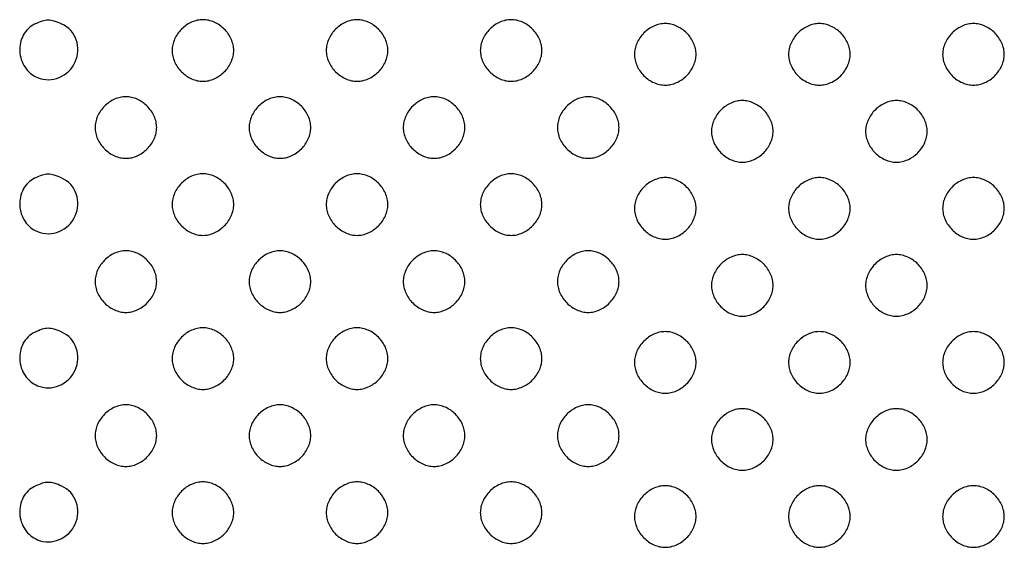
# Model space of a CAD drawing. Extents: x 8 to 4195, y 0 to 9000.
# Drawn here: x 1506 to 1762, y 1688 to 1825 of the extents above; entities that cross this region are included whole.
import ezdxf

# ---------------------------------------------------------------- set-up
doc = ezdxf.new("R2010")
doc.units = 0
doc.header["$MEASUREMENT"] = 0

msp = doc.modelspace()

# ---------------------------------------------------------------- linework, layer by layer
for points in [[(1510.321178, 1823.811266, 0.159003), (1507.382674, 1820.986343, 0.137074), (1506.455784, 1816.787959, 0.1337), (1507.835608, 1812.637914, 0.148908), (1511.085786, 1809.964466, 0.201395), (1516.723262, 1809.991378, 0.187965), (1520.862656, 1814.036184, 0.191628), (1521.129655, 1819.749939, 0.205653), (1517.385358, 1823.87028, 0.031028), (1515.374404, 1824.639839, 0.07811), (1513.827305, 1824.869784, 0.078747), (1512.291809, 1824.613277, 0.03192)], [(1548.454545, 1822.545455, 0.045205), (1547.42354, 1821.309031, 0.047034), (1546.647059, 1819.923153, 0.048581), (1546.163281, 1818.461429, 0.05569), (1546, 1817, 0.05569), (1546.163281, 1815.538571, 0.048581), (1546.647059, 1814.076847, 0.047034), (1547.42354, 1812.690969, 0.045205), (1548.454545, 1811.454545, 0.045205), (1549.690969, 1810.42354, 0.047034), (1551.076847, 1809.647059, 0.048581), (1552.538571, 1809.163281, 0.05569), (1554, 1809, 0.05569), (1555.461429, 1809.163281, 0.048581), (1556.923153, 1809.647059, 0.047034), (1558.309031, 1810.42354, 0.045205), (1559.545455, 1811.454545, 0.045205), (1560.57646, 1812.690969, 0.047034), (1561.352941, 1814.076847, 0.048581), (1561.836719, 1815.538571, 0.05569), (1562, 1817, 0.05569), (1561.836719, 1818.461429, 0.048581), (1561.352941, 1819.923153, 0.047034), (1560.57646, 1821.309031, 0.045205), (1559.545455, 1822.545455, 0.045205), (1558.309031, 1823.57646, 0.047034), (1556.923153, 1824.352941, 0.048581), (1555.461429, 1824.836719, 0.05569), (1554, 1825, 0.05569), (1552.538571, 1824.836719, 0.048581), (1551.076847, 1824.352941, 0.047034), (1549.690969, 1823.57646, 0.045205)], [(1588.454545, 1822.545455, 0.045205), (1587.42354, 1821.309031, 0.047034), (1586.647059, 1819.923153, 0.048581), (1586.163281, 1818.461429, 0.05569), (1586, 1817, 0.05569), (1586.163281, 1815.538571, 0.048581), (1586.647059, 1814.076847, 0.047034), (1587.42354, 1812.690969, 0.045205), (1588.454545, 1811.454545, 0.045205), (1589.690969, 1810.42354, 0.047034), (1591.076847, 1809.647059, 0.048581), (1592.538571, 1809.163281, 0.05569), (1594, 1809, 0.05569), (1595.461429, 1809.163281, 0.048581), (1596.923153, 1809.647059, 0.047034), (1598.309031, 1810.42354, 0.045205), (1599.545455, 1811.454545, 0.045205), (1600.57646, 1812.690969, 0.047034), (1601.352941, 1814.076847, 0.048581), (1601.836719, 1815.538571, 0.05569), (1602, 1817, 0.05569), (1601.836719, 1818.461429, 0.048581), (1601.352941, 1819.923153, 0.047034), (1600.57646, 1821.309031, 0.045205), (1599.545455, 1822.545455, 0.045205), (1598.309031, 1823.57646, 0.047034), (1596.923153, 1824.352941, 0.048581), (1595.461429, 1824.836719, 0.05569), (1594, 1825, 0.05569), (1592.538571, 1824.836719, 0.048581), (1591.076847, 1824.352941, 0.047034), (1589.690969, 1823.57646, 0.045205)], [(1628.454545, 1822.545455, 0.045205), (1627.42354, 1821.309031, 0.047034), (1626.647059, 1819.923153, 0.048581), (1626.163281, 1818.461429, 0.05569), (1626, 1817, 0.05569), (1626.163281, 1815.538571, 0.048581), (1626.647059, 1814.076847, 0.047034), (1627.42354, 1812.690969, 0.045205), (1628.454545, 1811.454545, 0.045205), (1629.690969, 1810.42354, 0.047034), (1631.076847, 1809.647059, 0.048581), (1632.538571, 1809.163281, 0.05569), (1634, 1809, 0.05569), (1635.461429, 1809.163281, 0.048581), (1636.923153, 1809.647059, 0.047034), (1638.309031, 1810.42354, 0.045205), (1639.545455, 1811.454545, 0.045205), (1640.57646, 1812.690969, 0.047034), (1641.352941, 1814.076847, 0.048581), (1641.836719, 1815.538571, 0.05569), (1642, 1817, 0.05569), (1641.836719, 1818.461429, 0.048581), (1641.352941, 1819.923153, 0.047034), (1640.57646, 1821.309031, 0.045205), (1639.545455, 1822.545455, 0.045205), (1638.309031, 1823.57646, 0.047034), (1636.923153, 1824.352941, 0.048581), (1635.461429, 1824.836719, 0.05569), (1634, 1825, 0.05569), (1632.538571, 1824.836719, 0.048581), (1631.076847, 1824.352941, 0.047034), (1629.690969, 1823.57646, 0.045205)], [(1668.454545, 1821.545455, 0.045205), (1667.42354, 1820.309031, 0.047034), (1666.647059, 1818.923153, 0.048581), (1666.163281, 1817.461429, 0.05569), (1666, 1816, 0.05569), (1666.163281, 1814.538571, 0.048581), (1666.647059, 1813.076847, 0.047034), (1667.42354, 1811.690969, 0.045205), (1668.454545, 1810.454545, 0.045205), (1669.690969, 1809.42354, 0.047034), (1671.076847, 1808.647059, 0.048581), (1672.538571, 1808.163281, 0.05569), (1674, 1808, 0.05569), (1675.461429, 1808.163281, 0.048581), (1676.923153, 1808.647059, 0.047034), (1678.309031, 1809.42354, 0.045205), (1679.545455, 1810.454545, 0.045205), (1680.57646, 1811.690969, 0.047034), (1681.352941, 1813.076847, 0.048581), (1681.836719, 1814.538571, 0.05569), (1682, 1816, 0.05569), (1681.836719, 1817.461429, 0.048581), (1681.352941, 1818.923153, 0.047034), (1680.57646, 1820.309031, 0.045205), (1679.545455, 1821.545455, 0.045205), (1678.309031, 1822.57646, 0.047034), (1676.923153, 1823.352941, 0.048581), (1675.461429, 1823.836719, 0.05569), (1674, 1824, 0.05569), (1672.538571, 1823.836719, 0.048581), (1671.076847, 1823.352941, 0.047034), (1669.690969, 1822.57646, 0.045205)], [(1708.454545, 1821.545455, 0.045205), (1707.42354, 1820.309031, 0.047034), (1706.647059, 1818.923153, 0.048581), (1706.163281, 1817.461429, 0.05569), (1706, 1816, 0.05569), (1706.163281, 1814.538571, 0.048581), (1706.647059, 1813.076847, 0.047034), (1707.42354, 1811.690969, 0.045205), (1708.454545, 1810.454545, 0.045205), (1709.690969, 1809.42354, 0.047034), (1711.076847, 1808.647059, 0.048581), (1712.538571, 1808.163281, 0.05569), (1714, 1808, 0.05569), (1715.461429, 1808.163281, 0.048581), (1716.923153, 1808.647059, 0.047034), (1718.309031, 1809.42354, 0.045205), (1719.545455, 1810.454545, 0.045205), (1720.57646, 1811.690969, 0.047034), (1721.352941, 1813.076847, 0.048581), (1721.836719, 1814.538571, 0.05569), (1722, 1816, 0.05569), (1721.836719, 1817.461429, 0.048581), (1721.352941, 1818.923153, 0.047034), (1720.57646, 1820.309031, 0.045205), (1719.545455, 1821.545455, 0.045205), (1718.309031, 1822.57646, 0.047034), (1716.923153, 1823.352941, 0.048581), (1715.461429, 1823.836719, 0.05569), (1714, 1824, 0.05569), (1712.538571, 1823.836719, 0.048581), (1711.076847, 1823.352941, 0.047034), (1709.690969, 1822.57646, 0.045205)], [(1748.454545, 1821.545455, 0.045205), (1747.42354, 1820.309031, 0.047034), (1746.647059, 1818.923153, 0.048581), (1746.163281, 1817.461429, 0.05569), (1746, 1816, 0.05569), (1746.163281, 1814.538571, 0.048581), (1746.647059, 1813.076847, 0.047034), (1747.42354, 1811.690969, 0.045205), (1748.454545, 1810.454545, 0.045205), (1749.690969, 1809.42354, 0.047034), (1751.076847, 1808.647059, 0.048581), (1752.538571, 1808.163281, 0.05569), (1754, 1808, 0.05569), (1755.461429, 1808.163281, 0.048581), (1756.923153, 1808.647059, 0.047034), (1758.309031, 1809.42354, 0.045205), (1759.545455, 1810.454545, 0.045205), (1760.57646, 1811.690969, 0.047034), (1761.352941, 1813.076847, 0.048581), (1761.836719, 1814.538571, 0.05569), (1762, 1816, 0.05569), (1761.836719, 1817.461429, 0.048581), (1761.352941, 1818.923153, 0.047034), (1760.57646, 1820.309031, 0.045205), (1759.545455, 1821.545455, 0.045205), (1758.309031, 1822.57646, 0.047034), (1756.923153, 1823.352941, 0.048581), (1755.461429, 1823.836719, 0.05569), (1754, 1824, 0.05569), (1752.538571, 1823.836719, 0.048581), (1751.076847, 1823.352941, 0.047034), (1749.690969, 1822.57646, 0.045205)], [(1528.454545, 1802.545455, 0.045205), (1527.42354, 1801.309031, 0.047034), (1526.647059, 1799.923153, 0.048581), (1526.163281, 1798.461429, 0.05569), (1526, 1797, 0.05569), (1526.163281, 1795.538571, 0.048581), (1526.647059, 1794.076847, 0.047034), (1527.42354, 1792.690969, 0.045205), (1528.454545, 1791.454545, 0.045205), (1529.690969, 1790.42354, 0.047034), (1531.076847, 1789.647059, 0.048581), (1532.538571, 1789.163281, 0.05569), (1534, 1789, 0.05569), (1535.461429, 1789.163281, 0.048581), (1536.923153, 1789.647059, 0.047034), (1538.309031, 1790.42354, 0.045205), (1539.545455, 1791.454545, 0.045205), (1540.57646, 1792.690969, 0.047034), (1541.352941, 1794.076847, 0.048581), (1541.836719, 1795.538571, 0.05569), (1542, 1797, 0.05569), (1541.836719, 1798.461429, 0.048581), (1541.352941, 1799.923153, 0.047034), (1540.57646, 1801.309031, 0.045205), (1539.545455, 1802.545455, 0.045205), (1538.309031, 1803.57646, 0.047034), (1536.923153, 1804.352941, 0.048581), (1535.461429, 1804.836719, 0.05569), (1534, 1805, 0.05569), (1532.538571, 1804.836719, 0.048581), (1531.076847, 1804.352941, 0.047034), (1529.690969, 1803.57646, 0.045205)], [(1568.454545, 1802.545455, 0.045205), (1567.42354, 1801.309031, 0.047034), (1566.647059, 1799.923153, 0.048581), (1566.163281, 1798.461429, 0.05569), (1566, 1797, 0.05569), (1566.163281, 1795.538571, 0.048581), (1566.647059, 1794.076847, 0.047034), (1567.42354, 1792.690969, 0.045205), (1568.454545, 1791.454545, 0.045205), (1569.690969, 1790.42354, 0.047034), (1571.076847, 1789.647059, 0.048581), (1572.538571, 1789.163281, 0.05569), (1574, 1789, 0.05569), (1575.461429, 1789.163281, 0.048581), (1576.923153, 1789.647059, 0.047034), (1578.309031, 1790.42354, 0.045205), (1579.545455, 1791.454545, 0.045205), (1580.57646, 1792.690969, 0.047034), (1581.352941, 1794.076847, 0.048581), (1581.836719, 1795.538571, 0.05569), (1582, 1797, 0.05569), (1581.836719, 1798.461429, 0.048581), (1581.352941, 1799.923153, 0.047034), (1580.57646, 1801.309031, 0.045205), (1579.545455, 1802.545455, 0.045205), (1578.309031, 1803.57646, 0.047034), (1576.923153, 1804.352941, 0.048581), (1575.461429, 1804.836719, 0.05569), (1574, 1805, 0.05569), (1572.538571, 1804.836719, 0.048581), (1571.076847, 1804.352941, 0.047034), (1569.690969, 1803.57646, 0.045205)], [(1608.454545, 1802.545455, 0.045205), (1607.42354, 1801.309031, 0.047034), (1606.647059, 1799.923153, 0.048581), (1606.163281, 1798.461429, 0.05569), (1606, 1797, 0.05569), (1606.163281, 1795.538571, 0.048581), (1606.647059, 1794.076847, 0.047034), (1607.42354, 1792.690969, 0.045205), (1608.454545, 1791.454545, 0.045205), (1609.690969, 1790.42354, 0.047034), (1611.076847, 1789.647059, 0.048581), (1612.538571, 1789.163281, 0.05569), (1614, 1789, 0.05569), (1615.461429, 1789.163281, 0.048581), (1616.923153, 1789.647059, 0.047034), (1618.309031, 1790.42354, 0.045205), (1619.545455, 1791.454545, 0.045205), (1620.57646, 1792.690969, 0.047034), (1621.352941, 1794.076847, 0.048581), (1621.836719, 1795.538571, 0.05569), (1622, 1797, 0.05569), (1621.836719, 1798.461429, 0.048581), (1621.352941, 1799.923153, 0.047034), (1620.57646, 1801.309031, 0.045205), (1619.545455, 1802.545455, 0.045205), (1618.309031, 1803.57646, 0.047034), (1616.923153, 1804.352941, 0.048581), (1615.461429, 1804.836719, 0.05569), (1614, 1805, 0.05569), (1612.538571, 1804.836719, 0.048581), (1611.076847, 1804.352941, 0.047034), (1609.690969, 1803.57646, 0.045205)], [(1648.454545, 1802.545455, 0.045205), (1647.42354, 1801.309031, 0.047034), (1646.647059, 1799.923153, 0.048581), (1646.163281, 1798.461429, 0.05569), (1646, 1797, 0.05569), (1646.163281, 1795.538571, 0.048581), (1646.647059, 1794.076847, 0.047034), (1647.42354, 1792.690969, 0.045205), (1648.454545, 1791.454545, 0.045205), (1649.690969, 1790.42354, 0.047034), (1651.076847, 1789.647059, 0.048581), (1652.538571, 1789.163281, 0.05569), (1654, 1789, 0.05569), (1655.461429, 1789.163281, 0.048581), (1656.923153, 1789.647059, 0.047034), (1658.309031, 1790.42354, 0.045205), (1659.545455, 1791.454545, 0.045205), (1660.57646, 1792.690969, 0.047034), (1661.352941, 1794.076847, 0.048581), (1661.836719, 1795.538571, 0.05569), (1662, 1797, 0.05569), (1661.836719, 1798.461429, 0.048581), (1661.352941, 1799.923153, 0.047034), (1660.57646, 1801.309031, 0.045205), (1659.545455, 1802.545455, 0.045205), (1658.309031, 1803.57646, 0.047034), (1656.923153, 1804.352941, 0.048581), (1655.461429, 1804.836719, 0.05569), (1654, 1805, 0.05569), (1652.538571, 1804.836719, 0.048581), (1651.076847, 1804.352941, 0.047034), (1649.690969, 1803.57646, 0.045205)], [(1688.454545, 1801.545455, 0.045205), (1687.42354, 1800.309031, 0.047034), (1686.647059, 1798.923153, 0.048581), (1686.163281, 1797.461429, 0.05569), (1686, 1796, 0.05569), (1686.163281, 1794.538571, 0.048581), (1686.647059, 1793.076847, 0.047034), (1687.42354, 1791.690969, 0.045205), (1688.454545, 1790.454545, 0.045205), (1689.690969, 1789.42354, 0.047034), (1691.076847, 1788.647059, 0.048581), (1692.538571, 1788.163281, 0.05569), (1694, 1788, 0.05569), (1695.461429, 1788.163281, 0.048581), (1696.923153, 1788.647059, 0.047034), (1698.309031, 1789.42354, 0.045205), (1699.545455, 1790.454545, 0.045205), (1700.57646, 1791.690969, 0.047034), (1701.352941, 1793.076847, 0.048581), (1701.836719, 1794.538571, 0.05569), (1702, 1796, 0.05569), (1701.836719, 1797.461429, 0.048581), (1701.352941, 1798.923153, 0.047034), (1700.57646, 1800.309031, 0.045205), (1699.545455, 1801.545455, 0.045205), (1698.309031, 1802.57646, 0.047034), (1696.923153, 1803.352941, 0.048581), (1695.461429, 1803.836719, 0.05569), (1694, 1804, 0.05569), (1692.538571, 1803.836719, 0.048581), (1691.076847, 1803.352941, 0.047034), (1689.690969, 1802.57646, 0.045205)], [(1728.454545, 1801.545455, 0.045205), (1727.42354, 1800.309031, 0.047034), (1726.647059, 1798.923153, 0.048581), (1726.163281, 1797.461429, 0.05569), (1726, 1796, 0.05569), (1726.163281, 1794.538571, 0.048581), (1726.647059, 1793.076847, 0.047034), (1727.42354, 1791.690969, 0.045205), (1728.454545, 1790.454545, 0.045205), (1729.690969, 1789.42354, 0.047034), (1731.076847, 1788.647059, 0.048581), (1732.538571, 1788.163281, 0.05569), (1734, 1788, 0.05569), (1735.461429, 1788.163281, 0.048581), (1736.923153, 1788.647059, 0.047034), (1738.309031, 1789.42354, 0.045205), (1739.545455, 1790.454545, 0.045205), (1740.57646, 1791.690969, 0.047034), (1741.352941, 1793.076847, 0.048581), (1741.836719, 1794.538571, 0.05569), (1742, 1796, 0.05569), (1741.836719, 1797.461429, 0.048581), (1741.352941, 1798.923153, 0.047034), (1740.57646, 1800.309031, 0.045205), (1739.545455, 1801.545455, 0.045205), (1738.309031, 1802.57646, 0.047034), (1736.923153, 1803.352941, 0.048581), (1735.461429, 1803.836719, 0.05569), (1734, 1804, 0.05569), (1732.538571, 1803.836719, 0.048581), (1731.076847, 1803.352941, 0.047034), (1729.690969, 1802.57646, 0.045205)], [(1510.321178, 1783.811266, 0.159003), (1507.382674, 1780.986343, 0.137074), (1506.455784, 1776.787959, 0.1337), (1507.835608, 1772.637914, 0.148908), (1511.085786, 1769.964466, 0.201395), (1516.723262, 1769.991378, 0.187965), (1520.862656, 1774.036184, 0.191628), (1521.129655, 1779.749939, 0.205653), (1517.385358, 1783.87028, 0.031028), (1515.374404, 1784.639839, 0.07811), (1513.827305, 1784.869784, 0.078747), (1512.291809, 1784.613277, 0.03192)], [(1548.454545, 1782.545455, 0.045205), (1547.42354, 1781.309031, 0.047034), (1546.647059, 1779.923153, 0.048581), (1546.163281, 1778.461429, 0.05569), (1546, 1777, 0.05569), (1546.163281, 1775.538571, 0.048581), (1546.647059, 1774.076847, 0.047034), (1547.42354, 1772.690969, 0.045205), (1548.454545, 1771.454545, 0.045205), (1549.690969, 1770.42354, 0.047034), (1551.076847, 1769.647059, 0.048581), (1552.538571, 1769.163281, 0.05569), (1554, 1769, 0.05569), (1555.461429, 1769.163281, 0.048581), (1556.923153, 1769.647059, 0.047034), (1558.309031, 1770.42354, 0.045205), (1559.545455, 1771.454545, 0.045205), (1560.57646, 1772.690969, 0.047034), (1561.352941, 1774.076847, 0.048581), (1561.836719, 1775.538571, 0.05569), (1562, 1777, 0.05569), (1561.836719, 1778.461429, 0.048581), (1561.352941, 1779.923153, 0.047034), (1560.57646, 1781.309031, 0.045205), (1559.545455, 1782.545455, 0.045205), (1558.309031, 1783.57646, 0.047034), (1556.923153, 1784.352941, 0.048581), (1555.461429, 1784.836719, 0.05569), (1554, 1785, 0.05569), (1552.538571, 1784.836719, 0.048581), (1551.076847, 1784.352941, 0.047034), (1549.690969, 1783.57646, 0.045205)], [(1588.454545, 1782.545455, 0.045205), (1587.42354, 1781.309031, 0.047034), (1586.647059, 1779.923153, 0.048581), (1586.163281, 1778.461429, 0.05569), (1586, 1777, 0.05569), (1586.163281, 1775.538571, 0.048581), (1586.647059, 1774.076847, 0.047034), (1587.42354, 1772.690969, 0.045205), (1588.454545, 1771.454545, 0.045205), (1589.690969, 1770.42354, 0.047034), (1591.076847, 1769.647059, 0.048581), (1592.538571, 1769.163281, 0.05569), (1594, 1769, 0.05569), (1595.461429, 1769.163281, 0.048581), (1596.923153, 1769.647059, 0.047034), (1598.309031, 1770.42354, 0.045205), (1599.545455, 1771.454545, 0.045205), (1600.57646, 1772.690969, 0.047034), (1601.352941, 1774.076847, 0.048581), (1601.836719, 1775.538571, 0.05569), (1602, 1777, 0.05569), (1601.836719, 1778.461429, 0.048581), (1601.352941, 1779.923153, 0.047034), (1600.57646, 1781.309031, 0.045205), (1599.545455, 1782.545455, 0.045205), (1598.309031, 1783.57646, 0.047034), (1596.923153, 1784.352941, 0.048581), (1595.461429, 1784.836719, 0.05569), (1594, 1785, 0.05569), (1592.538571, 1784.836719, 0.048581), (1591.076847, 1784.352941, 0.047034), (1589.690969, 1783.57646, 0.045205)], [(1628.454545, 1782.545455, 0.045205), (1627.42354, 1781.309031, 0.047034), (1626.647059, 1779.923153, 0.048581), (1626.163281, 1778.461429, 0.05569), (1626, 1777, 0.05569), (1626.163281, 1775.538571, 0.048581), (1626.647059, 1774.076847, 0.047034), (1627.42354, 1772.690969, 0.045205), (1628.454545, 1771.454545, 0.045205), (1629.690969, 1770.42354, 0.047034), (1631.076847, 1769.647059, 0.048581), (1632.538571, 1769.163281, 0.05569), (1634, 1769, 0.05569), (1635.461429, 1769.163281, 0.048581), (1636.923153, 1769.647059, 0.047034), (1638.309031, 1770.42354, 0.045205), (1639.545455, 1771.454545, 0.045205), (1640.57646, 1772.690969, 0.047034), (1641.352941, 1774.076847, 0.048581), (1641.836719, 1775.538571, 0.05569), (1642, 1777, 0.05569), (1641.836719, 1778.461429, 0.048581), (1641.352941, 1779.923153, 0.047034), (1640.57646, 1781.309031, 0.045205), (1639.545455, 1782.545455, 0.045205), (1638.309031, 1783.57646, 0.047034), (1636.923153, 1784.352941, 0.048581), (1635.461429, 1784.836719, 0.05569), (1634, 1785, 0.05569), (1632.538571, 1784.836719, 0.048581), (1631.076847, 1784.352941, 0.047034), (1629.690969, 1783.57646, 0.045205)], [(1668.454545, 1781.545455, 0.045205), (1667.42354, 1780.309031, 0.047034), (1666.647059, 1778.923153, 0.048581), (1666.163281, 1777.461429, 0.05569), (1666, 1776, 0.05569), (1666.163281, 1774.538571, 0.048581), (1666.647059, 1773.076847, 0.047034), (1667.42354, 1771.690969, 0.045205), (1668.454545, 1770.454545, 0.045205), (1669.690969, 1769.42354, 0.047034), (1671.076847, 1768.647059, 0.048581), (1672.538571, 1768.163281, 0.05569), (1674, 1768, 0.05569), (1675.461429, 1768.163281, 0.048581), (1676.923153, 1768.647059, 0.047034), (1678.309031, 1769.42354, 0.045205), (1679.545455, 1770.454545, 0.045205), (1680.57646, 1771.690969, 0.047034), (1681.352941, 1773.076847, 0.048581), (1681.836719, 1774.538571, 0.05569), (1682, 1776, 0.05569), (1681.836719, 1777.461429, 0.048581), (1681.352941, 1778.923153, 0.047034), (1680.57646, 1780.309031, 0.045205), (1679.545455, 1781.545455, 0.045205), (1678.309031, 1782.57646, 0.047034), (1676.923153, 1783.352941, 0.048581), (1675.461429, 1783.836719, 0.05569), (1674, 1784, 0.05569), (1672.538571, 1783.836719, 0.048581), (1671.076847, 1783.352941, 0.047034), (1669.690969, 1782.57646, 0.045205)], [(1708.454545, 1781.545455, 0.045205), (1707.42354, 1780.309031, 0.047034), (1706.647059, 1778.923153, 0.048581), (1706.163281, 1777.461429, 0.05569), (1706, 1776, 0.05569), (1706.163281, 1774.538571, 0.048581), (1706.647059, 1773.076847, 0.047034), (1707.42354, 1771.690969, 0.045205), (1708.454545, 1770.454545, 0.045205), (1709.690969, 1769.42354, 0.047034), (1711.076847, 1768.647059, 0.048581), (1712.538571, 1768.163281, 0.05569), (1714, 1768, 0.05569), (1715.461429, 1768.163281, 0.048581), (1716.923153, 1768.647059, 0.047034), (1718.309031, 1769.42354, 0.045205), (1719.545455, 1770.454545, 0.045205), (1720.57646, 1771.690969, 0.047034), (1721.352941, 1773.076847, 0.048581), (1721.836719, 1774.538571, 0.05569), (1722, 1776, 0.05569), (1721.836719, 1777.461429, 0.048581), (1721.352941, 1778.923153, 0.047034), (1720.57646, 1780.309031, 0.045205), (1719.545455, 1781.545455, 0.045205), (1718.309031, 1782.57646, 0.047034), (1716.923153, 1783.352941, 0.048581), (1715.461429, 1783.836719, 0.05569), (1714, 1784, 0.05569), (1712.538571, 1783.836719, 0.048581), (1711.076847, 1783.352941, 0.047034), (1709.690969, 1782.57646, 0.045205)], [(1748.454545, 1781.545455, 0.045205), (1747.42354, 1780.309031, 0.047034), (1746.647059, 1778.923153, 0.048581), (1746.163281, 1777.461429, 0.05569), (1746, 1776, 0.05569), (1746.163281, 1774.538571, 0.048581), (1746.647059, 1773.076847, 0.047034), (1747.42354, 1771.690969, 0.045205), (1748.454545, 1770.454545, 0.045205), (1749.690969, 1769.42354, 0.047034), (1751.076847, 1768.647059, 0.048581), (1752.538571, 1768.163281, 0.05569), (1754, 1768, 0.05569), (1755.461429, 1768.163281, 0.048581), (1756.923153, 1768.647059, 0.047034), (1758.309031, 1769.42354, 0.045205), (1759.545455, 1770.454545, 0.045205), (1760.57646, 1771.690969, 0.047034), (1761.352941, 1773.076847, 0.048581), (1761.836719, 1774.538571, 0.05569), (1762, 1776, 0.05569), (1761.836719, 1777.461429, 0.048581), (1761.352941, 1778.923153, 0.047034), (1760.57646, 1780.309031, 0.045205), (1759.545455, 1781.545455, 0.045205), (1758.309031, 1782.57646, 0.047034), (1756.923153, 1783.352941, 0.048581), (1755.461429, 1783.836719, 0.05569), (1754, 1784, 0.05569), (1752.538571, 1783.836719, 0.048581), (1751.076847, 1783.352941, 0.047034), (1749.690969, 1782.57646, 0.045205)], [(1528.454545, 1762.545455, 0.045205), (1527.42354, 1761.309031, 0.047034), (1526.647059, 1759.923153, 0.048581), (1526.163281, 1758.461429, 0.05569), (1526, 1757, 0.05569), (1526.163281, 1755.538571, 0.048581), (1526.647059, 1754.076847, 0.047034), (1527.42354, 1752.690969, 0.045205), (1528.454545, 1751.454545, 0.045205), (1529.690969, 1750.42354, 0.047034), (1531.076847, 1749.647059, 0.048581), (1532.538571, 1749.163281, 0.05569), (1534, 1749, 0.05569), (1535.461429, 1749.163281, 0.048581), (1536.923153, 1749.647059, 0.047034), (1538.309031, 1750.42354, 0.045205), (1539.545455, 1751.454545, 0.045205), (1540.57646, 1752.690969, 0.047034), (1541.352941, 1754.076847, 0.048581), (1541.836719, 1755.538571, 0.05569), (1542, 1757, 0.05569), (1541.836719, 1758.461429, 0.048581), (1541.352941, 1759.923153, 0.047034), (1540.57646, 1761.309031, 0.045205), (1539.545455, 1762.545455, 0.045205), (1538.309031, 1763.57646, 0.047034), (1536.923153, 1764.352941, 0.048581), (1535.461429, 1764.836719, 0.05569), (1534, 1765, 0.05569), (1532.538571, 1764.836719, 0.048581), (1531.076847, 1764.352941, 0.047034), (1529.690969, 1763.57646, 0.045205)], [(1568.454545, 1762.545455, 0.045205), (1567.42354, 1761.309031, 0.047034), (1566.647059, 1759.923153, 0.048581), (1566.163281, 1758.461429, 0.05569), (1566, 1757, 0.05569), (1566.163281, 1755.538571, 0.048581), (1566.647059, 1754.076847, 0.047034), (1567.42354, 1752.690969, 0.045205), (1568.454545, 1751.454545, 0.045205), (1569.690969, 1750.42354, 0.047034), (1571.076847, 1749.647059, 0.048581), (1572.538571, 1749.163281, 0.05569), (1574, 1749, 0.05569), (1575.461429, 1749.163281, 0.048581), (1576.923153, 1749.647059, 0.047034), (1578.309031, 1750.42354, 0.045205), (1579.545455, 1751.454545, 0.045205), (1580.57646, 1752.690969, 0.047034), (1581.352941, 1754.076847, 0.048581), (1581.836719, 1755.538571, 0.05569), (1582, 1757, 0.05569), (1581.836719, 1758.461429, 0.048581), (1581.352941, 1759.923153, 0.047034), (1580.57646, 1761.309031, 0.045205), (1579.545455, 1762.545455, 0.045205), (1578.309031, 1763.57646, 0.047034), (1576.923153, 1764.352941, 0.048581), (1575.461429, 1764.836719, 0.05569), (1574, 1765, 0.05569), (1572.538571, 1764.836719, 0.048581), (1571.076847, 1764.352941, 0.047034), (1569.690969, 1763.57646, 0.045205)], [(1608.454545, 1762.545455, 0.045205), (1607.42354, 1761.309031, 0.047034), (1606.647059, 1759.923153, 0.048581), (1606.163281, 1758.461429, 0.05569), (1606, 1757, 0.05569), (1606.163281, 1755.538571, 0.048581), (1606.647059, 1754.076847, 0.047034), (1607.42354, 1752.690969, 0.045205), (1608.454545, 1751.454545, 0.045205), (1609.690969, 1750.42354, 0.047034), (1611.076847, 1749.647059, 0.048581), (1612.538571, 1749.163281, 0.05569), (1614, 1749, 0.05569), (1615.461429, 1749.163281, 0.048581), (1616.923153, 1749.647059, 0.047034), (1618.309031, 1750.42354, 0.045205), (1619.545455, 1751.454545, 0.045205), (1620.57646, 1752.690969, 0.047034), (1621.352941, 1754.076847, 0.048581), (1621.836719, 1755.538571, 0.05569), (1622, 1757, 0.05569), (1621.836719, 1758.461429, 0.048581), (1621.352941, 1759.923153, 0.047034), (1620.57646, 1761.309031, 0.045205), (1619.545455, 1762.545455, 0.045205), (1618.309031, 1763.57646, 0.047034), (1616.923153, 1764.352941, 0.048581), (1615.461429, 1764.836719, 0.05569), (1614, 1765, 0.05569), (1612.538571, 1764.836719, 0.048581), (1611.076847, 1764.352941, 0.047034), (1609.690969, 1763.57646, 0.045205)], [(1648.454545, 1762.545455, 0.045205), (1647.42354, 1761.309031, 0.047034), (1646.647059, 1759.923153, 0.048581), (1646.163281, 1758.461429, 0.05569), (1646, 1757, 0.05569), (1646.163281, 1755.538571, 0.048581), (1646.647059, 1754.076847, 0.047034), (1647.42354, 1752.690969, 0.045205), (1648.454545, 1751.454545, 0.045205), (1649.690969, 1750.42354, 0.047034), (1651.076847, 1749.647059, 0.048581), (1652.538571, 1749.163281, 0.05569), (1654, 1749, 0.05569), (1655.461429, 1749.163281, 0.048581), (1656.923153, 1749.647059, 0.047034), (1658.309031, 1750.42354, 0.045205), (1659.545455, 1751.454545, 0.045205), (1660.57646, 1752.690969, 0.047034), (1661.352941, 1754.076847, 0.048581), (1661.836719, 1755.538571, 0.05569), (1662, 1757, 0.05569), (1661.836719, 1758.461429, 0.048581), (1661.352941, 1759.923153, 0.047034), (1660.57646, 1761.309031, 0.045205), (1659.545455, 1762.545455, 0.045205), (1658.309031, 1763.57646, 0.047034), (1656.923153, 1764.352941, 0.048581), (1655.461429, 1764.836719, 0.05569), (1654, 1765, 0.05569), (1652.538571, 1764.836719, 0.048581), (1651.076847, 1764.352941, 0.047034), (1649.690969, 1763.57646, 0.045205)], [(1688.454545, 1761.545455, 0.045205), (1687.42354, 1760.309031, 0.047034), (1686.647059, 1758.923153, 0.048581), (1686.163281, 1757.461429, 0.05569), (1686, 1756, 0.05569), (1686.163281, 1754.538571, 0.048581), (1686.647059, 1753.076847, 0.047034), (1687.42354, 1751.690969, 0.045205), (1688.454545, 1750.454545, 0.045205), (1689.690969, 1749.42354, 0.047034), (1691.076847, 1748.647059, 0.048581), (1692.538571, 1748.163281, 0.05569), (1694, 1748, 0.05569), (1695.461429, 1748.163281, 0.048581), (1696.923153, 1748.647059, 0.047034), (1698.309031, 1749.42354, 0.045205), (1699.545455, 1750.454545, 0.045205), (1700.57646, 1751.690969, 0.047034), (1701.352941, 1753.076847, 0.048581), (1701.836719, 1754.538571, 0.05569), (1702, 1756, 0.05569), (1701.836719, 1757.461429, 0.048581), (1701.352941, 1758.923153, 0.047034), (1700.57646, 1760.309031, 0.045205), (1699.545455, 1761.545455, 0.045205), (1698.309031, 1762.57646, 0.047034), (1696.923153, 1763.352941, 0.048581), (1695.461429, 1763.836719, 0.05569), (1694, 1764, 0.05569), (1692.538571, 1763.836719, 0.048581), (1691.076847, 1763.352941, 0.047034), (1689.690969, 1762.57646, 0.045205)], [(1728.454545, 1761.545455, 0.045205), (1727.42354, 1760.309031, 0.047034), (1726.647059, 1758.923153, 0.048581), (1726.163281, 1757.461429, 0.05569), (1726, 1756, 0.05569), (1726.163281, 1754.538571, 0.048581), (1726.647059, 1753.076847, 0.047034), (1727.42354, 1751.690969, 0.045205), (1728.454545, 1750.454545, 0.045205), (1729.690969, 1749.42354, 0.047034), (1731.076847, 1748.647059, 0.048581), (1732.538571, 1748.163281, 0.05569), (1734, 1748, 0.05569), (1735.461429, 1748.163281, 0.048581), (1736.923153, 1748.647059, 0.047034), (1738.309031, 1749.42354, 0.045205), (1739.545455, 1750.454545, 0.045205), (1740.57646, 1751.690969, 0.047034), (1741.352941, 1753.076847, 0.048581), (1741.836719, 1754.538571, 0.05569), (1742, 1756, 0.05569), (1741.836719, 1757.461429, 0.048581), (1741.352941, 1758.923153, 0.047034), (1740.57646, 1760.309031, 0.045205), (1739.545455, 1761.545455, 0.045205), (1738.309031, 1762.57646, 0.047034), (1736.923153, 1763.352941, 0.048581), (1735.461429, 1763.836719, 0.05569), (1734, 1764, 0.05569), (1732.538571, 1763.836719, 0.048581), (1731.076847, 1763.352941, 0.047034), (1729.690969, 1762.57646, 0.045205)], [(1510.321178, 1743.811266, 0.159003), (1507.382674, 1740.986343, 0.137074), (1506.455784, 1736.787959, 0.1337), (1507.835608, 1732.637914, 0.148908), (1511.085786, 1729.964466, 0.201395), (1516.723262, 1729.991378, 0.187965), (1520.862656, 1734.036184, 0.191628), (1521.129655, 1739.749939, 0.205653), (1517.385358, 1743.87028, 0.031028), (1515.374404, 1744.639839, 0.07811), (1513.827305, 1744.869784, 0.078747), (1512.291809, 1744.613277, 0.03192)], [(1548.454545, 1742.545455, 0.045205), (1547.42354, 1741.309031, 0.047034), (1546.647059, 1739.923153, 0.048581), (1546.163281, 1738.461429, 0.05569), (1546, 1737, 0.05569), (1546.163281, 1735.538571, 0.048581), (1546.647059, 1734.076847, 0.047034), (1547.42354, 1732.690969, 0.045205), (1548.454545, 1731.454545, 0.045205), (1549.690969, 1730.42354, 0.047034), (1551.076847, 1729.647059, 0.048581), (1552.538571, 1729.163281, 0.05569), (1554, 1729, 0.05569), (1555.461429, 1729.163281, 0.048581), (1556.923153, 1729.647059, 0.047034), (1558.309031, 1730.42354, 0.045205), (1559.545455, 1731.454545, 0.045205), (1560.57646, 1732.690969, 0.047034), (1561.352941, 1734.076847, 0.048581), (1561.836719, 1735.538571, 0.05569), (1562, 1737, 0.05569), (1561.836719, 1738.461429, 0.048581), (1561.352941, 1739.923153, 0.047034), (1560.57646, 1741.309031, 0.045205), (1559.545455, 1742.545455, 0.045205), (1558.309031, 1743.57646, 0.047034), (1556.923153, 1744.352941, 0.048581), (1555.461429, 1744.836719, 0.05569), (1554, 1745, 0.05569), (1552.538571, 1744.836719, 0.048581), (1551.076847, 1744.352941, 0.047034), (1549.690969, 1743.57646, 0.045205)], [(1588.454545, 1742.545455, 0.045205), (1587.42354, 1741.309031, 0.047034), (1586.647059, 1739.923153, 0.048581), (1586.163281, 1738.461429, 0.05569), (1586, 1737, 0.05569), (1586.163281, 1735.538571, 0.048581), (1586.647059, 1734.076847, 0.047034), (1587.42354, 1732.690969, 0.045205), (1588.454545, 1731.454545, 0.045205), (1589.690969, 1730.42354, 0.047034), (1591.076847, 1729.647059, 0.048581), (1592.538571, 1729.163281, 0.05569), (1594, 1729, 0.05569), (1595.461429, 1729.163281, 0.048581), (1596.923153, 1729.647059, 0.047034), (1598.309031, 1730.42354, 0.045205), (1599.545455, 1731.454545, 0.045205), (1600.57646, 1732.690969, 0.047034), (1601.352941, 1734.076847, 0.048581), (1601.836719, 1735.538571, 0.05569), (1602, 1737, 0.05569), (1601.836719, 1738.461429, 0.048581), (1601.352941, 1739.923153, 0.047034), (1600.57646, 1741.309031, 0.045205), (1599.545455, 1742.545455, 0.045205), (1598.309031, 1743.57646, 0.047034), (1596.923153, 1744.352941, 0.048581), (1595.461429, 1744.836719, 0.05569), (1594, 1745, 0.05569), (1592.538571, 1744.836719, 0.048581), (1591.076847, 1744.352941, 0.047034), (1589.690969, 1743.57646, 0.045205)], [(1628.454545, 1742.545455, 0.045205), (1627.42354, 1741.309031, 0.047034), (1626.647059, 1739.923153, 0.048581), (1626.163281, 1738.461429, 0.05569), (1626, 1737, 0.05569), (1626.163281, 1735.538571, 0.048581), (1626.647059, 1734.076847, 0.047034), (1627.42354, 1732.690969, 0.045205), (1628.454545, 1731.454545, 0.045205), (1629.690969, 1730.42354, 0.047034), (1631.076847, 1729.647059, 0.048581), (1632.538571, 1729.163281, 0.05569), (1634, 1729, 0.05569), (1635.461429, 1729.163281, 0.048581), (1636.923153, 1729.647059, 0.047034), (1638.309031, 1730.42354, 0.045205), (1639.545455, 1731.454545, 0.045205), (1640.57646, 1732.690969, 0.047034), (1641.352941, 1734.076847, 0.048581), (1641.836719, 1735.538571, 0.05569), (1642, 1737, 0.05569), (1641.836719, 1738.461429, 0.048581), (1641.352941, 1739.923153, 0.047034), (1640.57646, 1741.309031, 0.045205), (1639.545455, 1742.545455, 0.045205), (1638.309031, 1743.57646, 0.047034), (1636.923153, 1744.352941, 0.048581), (1635.461429, 1744.836719, 0.05569), (1634, 1745, 0.05569), (1632.538571, 1744.836719, 0.048581), (1631.076847, 1744.352941, 0.047034), (1629.690969, 1743.57646, 0.045205)], [(1668.454545, 1741.545455, 0.045205), (1667.42354, 1740.309031, 0.047034), (1666.647059, 1738.923153, 0.048581), (1666.163281, 1737.461429, 0.05569), (1666, 1736, 0.05569), (1666.163281, 1734.538571, 0.048581), (1666.647059, 1733.076847, 0.047034), (1667.42354, 1731.690969, 0.045205), (1668.454545, 1730.454545, 0.045205), (1669.690969, 1729.42354, 0.047034), (1671.076847, 1728.647059, 0.048581), (1672.538571, 1728.163281, 0.05569), (1674, 1728, 0.05569), (1675.461429, 1728.163281, 0.048581), (1676.923153, 1728.647059, 0.047034), (1678.309031, 1729.42354, 0.045205), (1679.545455, 1730.454545, 0.045205), (1680.57646, 1731.690969, 0.047034), (1681.352941, 1733.076847, 0.048581), (1681.836719, 1734.538571, 0.05569), (1682, 1736, 0.05569), (1681.836719, 1737.461429, 0.048581), (1681.352941, 1738.923153, 0.047034), (1680.57646, 1740.309031, 0.045205), (1679.545455, 1741.545455, 0.045205), (1678.309031, 1742.57646, 0.047034), (1676.923153, 1743.352941, 0.048581), (1675.461429, 1743.836719, 0.05569), (1674, 1744, 0.05569), (1672.538571, 1743.836719, 0.048581), (1671.076847, 1743.352941, 0.047034), (1669.690969, 1742.57646, 0.045205)], [(1708.454545, 1741.545455, 0.045205), (1707.42354, 1740.309031, 0.047034), (1706.647059, 1738.923153, 0.048581), (1706.163281, 1737.461429, 0.05569), (1706, 1736, 0.05569), (1706.163281, 1734.538571, 0.048581), (1706.647059, 1733.076847, 0.047034), (1707.42354, 1731.690969, 0.045205), (1708.454545, 1730.454545, 0.045205), (1709.690969, 1729.42354, 0.047034), (1711.076847, 1728.647059, 0.048581), (1712.538571, 1728.163281, 0.05569), (1714, 1728, 0.05569), (1715.461429, 1728.163281, 0.048581), (1716.923153, 1728.647059, 0.047034), (1718.309031, 1729.42354, 0.045205), (1719.545455, 1730.454545, 0.045205), (1720.57646, 1731.690969, 0.047034), (1721.352941, 1733.076847, 0.048581), (1721.836719, 1734.538571, 0.05569), (1722, 1736, 0.05569), (1721.836719, 1737.461429, 0.048581), (1721.352941, 1738.923153, 0.047034), (1720.57646, 1740.309031, 0.045205), (1719.545455, 1741.545455, 0.045205), (1718.309031, 1742.57646, 0.047034), (1716.923153, 1743.352941, 0.048581), (1715.461429, 1743.836719, 0.05569), (1714, 1744, 0.05569), (1712.538571, 1743.836719, 0.048581), (1711.076847, 1743.352941, 0.047034), (1709.690969, 1742.57646, 0.045205)], [(1748.454545, 1741.545455, 0.045205), (1747.42354, 1740.309031, 0.047034), (1746.647059, 1738.923153, 0.048581), (1746.163281, 1737.461429, 0.05569), (1746, 1736, 0.05569), (1746.163281, 1734.538571, 0.048581), (1746.647059, 1733.076847, 0.047034), (1747.42354, 1731.690969, 0.045205), (1748.454545, 1730.454545, 0.045205), (1749.690969, 1729.42354, 0.047034), (1751.076847, 1728.647059, 0.048581), (1752.538571, 1728.163281, 0.05569), (1754, 1728, 0.05569), (1755.461429, 1728.163281, 0.048581), (1756.923153, 1728.647059, 0.047034), (1758.309031, 1729.42354, 0.045205), (1759.545455, 1730.454545, 0.045205), (1760.57646, 1731.690969, 0.047034), (1761.352941, 1733.076847, 0.048581), (1761.836719, 1734.538571, 0.05569), (1762, 1736, 0.05569), (1761.836719, 1737.461429, 0.048581), (1761.352941, 1738.923153, 0.047034), (1760.57646, 1740.309031, 0.045205), (1759.545455, 1741.545455, 0.045205), (1758.309031, 1742.57646, 0.047034), (1756.923153, 1743.352941, 0.048581), (1755.461429, 1743.836719, 0.05569), (1754, 1744, 0.05569), (1752.538571, 1743.836719, 0.048581), (1751.076847, 1743.352941, 0.047034), (1749.690969, 1742.57646, 0.045205)], [(1528.454545, 1722.545455, 0.045205), (1527.42354, 1721.309031, 0.047034), (1526.647059, 1719.923153, 0.048581), (1526.163281, 1718.461429, 0.05569), (1526, 1717, 0.05569), (1526.163281, 1715.538571, 0.048581), (1526.647059, 1714.076847, 0.047034), (1527.42354, 1712.690969, 0.045205), (1528.454545, 1711.454545, 0.045205), (1529.690969, 1710.42354, 0.047034), (1531.076847, 1709.647059, 0.048581), (1532.538571, 1709.163281, 0.05569), (1534, 1709, 0.05569), (1535.461429, 1709.163281, 0.048581), (1536.923153, 1709.647059, 0.047034), (1538.309031, 1710.42354, 0.045205), (1539.545455, 1711.454545, 0.045205), (1540.57646, 1712.690969, 0.047034), (1541.352941, 1714.076847, 0.048581), (1541.836719, 1715.538571, 0.05569), (1542, 1717, 0.05569), (1541.836719, 1718.461429, 0.048581), (1541.352941, 1719.923153, 0.047034), (1540.57646, 1721.309031, 0.045205), (1539.545455, 1722.545455, 0.045205), (1538.309031, 1723.57646, 0.047034), (1536.923153, 1724.352941, 0.048581), (1535.461429, 1724.836719, 0.05569), (1534, 1725, 0.05569), (1532.538571, 1724.836719, 0.048581), (1531.076847, 1724.352941, 0.047034), (1529.690969, 1723.57646, 0.045205)], [(1568.454545, 1722.545455, 0.045205), (1567.42354, 1721.309031, 0.047034), (1566.647059, 1719.923153, 0.048581), (1566.163281, 1718.461429, 0.05569), (1566, 1717, 0.05569), (1566.163281, 1715.538571, 0.048581), (1566.647059, 1714.076847, 0.047034), (1567.42354, 1712.690969, 0.045205), (1568.454545, 1711.454545, 0.045205), (1569.690969, 1710.42354, 0.047034), (1571.076847, 1709.647059, 0.048581), (1572.538571, 1709.163281, 0.05569), (1574, 1709, 0.05569), (1575.461429, 1709.163281, 0.048581), (1576.923153, 1709.647059, 0.047034), (1578.309031, 1710.42354, 0.045205), (1579.545455, 1711.454545, 0.045205), (1580.57646, 1712.690969, 0.047034), (1581.352941, 1714.076847, 0.048581), (1581.836719, 1715.538571, 0.05569), (1582, 1717, 0.05569), (1581.836719, 1718.461429, 0.048581), (1581.352941, 1719.923153, 0.047034), (1580.57646, 1721.309031, 0.045205), (1579.545455, 1722.545455, 0.045205), (1578.309031, 1723.57646, 0.047034), (1576.923153, 1724.352941, 0.048581), (1575.461429, 1724.836719, 0.05569), (1574, 1725, 0.05569), (1572.538571, 1724.836719, 0.048581), (1571.076847, 1724.352941, 0.047034), (1569.690969, 1723.57646, 0.045205)], [(1608.454545, 1722.545455, 0.045205), (1607.42354, 1721.309031, 0.047034), (1606.647059, 1719.923153, 0.048581), (1606.163281, 1718.461429, 0.05569), (1606, 1717, 0.05569), (1606.163281, 1715.538571, 0.048581), (1606.647059, 1714.076847, 0.047034), (1607.42354, 1712.690969, 0.045205), (1608.454545, 1711.454545, 0.045205), (1609.690969, 1710.42354, 0.047034), (1611.076847, 1709.647059, 0.048581), (1612.538571, 1709.163281, 0.05569), (1614, 1709, 0.05569), (1615.461429, 1709.163281, 0.048581), (1616.923153, 1709.647059, 0.047034), (1618.309031, 1710.42354, 0.045205), (1619.545455, 1711.454545, 0.045205), (1620.57646, 1712.690969, 0.047034), (1621.352941, 1714.076847, 0.048581), (1621.836719, 1715.538571, 0.05569), (1622, 1717, 0.05569), (1621.836719, 1718.461429, 0.048581), (1621.352941, 1719.923153, 0.047034), (1620.57646, 1721.309031, 0.045205), (1619.545455, 1722.545455, 0.045205), (1618.309031, 1723.57646, 0.047034), (1616.923153, 1724.352941, 0.048581), (1615.461429, 1724.836719, 0.05569), (1614, 1725, 0.05569), (1612.538571, 1724.836719, 0.048581), (1611.076847, 1724.352941, 0.047034), (1609.690969, 1723.57646, 0.045205)], [(1648.454545, 1722.545455, 0.045205), (1647.42354, 1721.309031, 0.047034), (1646.647059, 1719.923153, 0.048581), (1646.163281, 1718.461429, 0.05569), (1646, 1717, 0.05569), (1646.163281, 1715.538571, 0.048581), (1646.647059, 1714.076847, 0.047034), (1647.42354, 1712.690969, 0.045205), (1648.454545, 1711.454545, 0.045205), (1649.690969, 1710.42354, 0.047034), (1651.076847, 1709.647059, 0.048581), (1652.538571, 1709.163281, 0.05569), (1654, 1709, 0.05569), (1655.461429, 1709.163281, 0.048581), (1656.923153, 1709.647059, 0.047034), (1658.309031, 1710.42354, 0.045205), (1659.545455, 1711.454545, 0.045205), (1660.57646, 1712.690969, 0.047034), (1661.352941, 1714.076847, 0.048581), (1661.836719, 1715.538571, 0.05569), (1662, 1717, 0.05569), (1661.836719, 1718.461429, 0.048581), (1661.352941, 1719.923153, 0.047034), (1660.57646, 1721.309031, 0.045205), (1659.545455, 1722.545455, 0.045205), (1658.309031, 1723.57646, 0.047034), (1656.923153, 1724.352941, 0.048581), (1655.461429, 1724.836719, 0.05569), (1654, 1725, 0.05569), (1652.538571, 1724.836719, 0.048581), (1651.076847, 1724.352941, 0.047034), (1649.690969, 1723.57646, 0.045205)], [(1688.454545, 1721.545455, 0.045205), (1687.42354, 1720.309031, 0.047034), (1686.647059, 1718.923153, 0.048581), (1686.163281, 1717.461429, 0.05569), (1686, 1716, 0.05569), (1686.163281, 1714.538571, 0.048581), (1686.647059, 1713.076847, 0.047034), (1687.42354, 1711.690969, 0.045205), (1688.454545, 1710.454545, 0.045205), (1689.690969, 1709.42354, 0.047034), (1691.076847, 1708.647059, 0.048581), (1692.538571, 1708.163281, 0.05569), (1694, 1708, 0.05569), (1695.461429, 1708.163281, 0.048581), (1696.923153, 1708.647059, 0.047034), (1698.309031, 1709.42354, 0.045205), (1699.545455, 1710.454545, 0.045205), (1700.57646, 1711.690969, 0.047034), (1701.352941, 1713.076847, 0.048581), (1701.836719, 1714.538571, 0.05569), (1702, 1716, 0.05569), (1701.836719, 1717.461429, 0.048581), (1701.352941, 1718.923153, 0.047034), (1700.57646, 1720.309031, 0.045205), (1699.545455, 1721.545455, 0.045205), (1698.309031, 1722.57646, 0.047034), (1696.923153, 1723.352941, 0.048581), (1695.461429, 1723.836719, 0.05569), (1694, 1724, 0.05569), (1692.538571, 1723.836719, 0.048581), (1691.076847, 1723.352941, 0.047034), (1689.690969, 1722.57646, 0.045205)], [(1728.454545, 1721.545455, 0.045205), (1727.42354, 1720.309031, 0.047034), (1726.647059, 1718.923153, 0.048581), (1726.163281, 1717.461429, 0.05569), (1726, 1716, 0.05569), (1726.163281, 1714.538571, 0.048581), (1726.647059, 1713.076847, 0.047034), (1727.42354, 1711.690969, 0.045205), (1728.454545, 1710.454545, 0.045205), (1729.690969, 1709.42354, 0.047034), (1731.076847, 1708.647059, 0.048581), (1732.538571, 1708.163281, 0.05569), (1734, 1708, 0.05569), (1735.461429, 1708.163281, 0.048581), (1736.923153, 1708.647059, 0.047034), (1738.309031, 1709.42354, 0.045205), (1739.545455, 1710.454545, 0.045205), (1740.57646, 1711.690969, 0.047034), (1741.352941, 1713.076847, 0.048581), (1741.836719, 1714.538571, 0.05569), (1742, 1716, 0.05569), (1741.836719, 1717.461429, 0.048581), (1741.352941, 1718.923153, 0.047034), (1740.57646, 1720.309031, 0.045205), (1739.545455, 1721.545455, 0.045205), (1738.309031, 1722.57646, 0.047034), (1736.923153, 1723.352941, 0.048581), (1735.461429, 1723.836719, 0.05569), (1734, 1724, 0.05569), (1732.538571, 1723.836719, 0.048581), (1731.076847, 1723.352941, 0.047034), (1729.690969, 1722.57646, 0.045205)], [(1510.321178, 1703.811266, 0.159003), (1507.382674, 1700.986343, 0.137074), (1506.455784, 1696.787959, 0.1337), (1507.835608, 1692.637914, 0.148908), (1511.085786, 1689.964466, 0.201395), (1516.723262, 1689.991378, 0.187965), (1520.862656, 1694.036184, 0.191628), (1521.129655, 1699.749939, 0.205653), (1517.385358, 1703.87028, 0.031028), (1515.374404, 1704.639839, 0.07811), (1513.827305, 1704.869784, 0.078747), (1512.291809, 1704.613277, 0.03192)], [(1548.454545, 1702.545455, 0.045205), (1547.42354, 1701.309031, 0.047034), (1546.647059, 1699.923153, 0.048581), (1546.163281, 1698.461429, 0.05569), (1546, 1697, 0.05569), (1546.163281, 1695.538571, 0.048581), (1546.647059, 1694.076847, 0.047034), (1547.42354, 1692.690969, 0.045205), (1548.454545, 1691.454545, 0.045205), (1549.690969, 1690.42354, 0.047034), (1551.076847, 1689.647059, 0.048581), (1552.538571, 1689.163281, 0.05569), (1554, 1689, 0.05569), (1555.461429, 1689.163281, 0.048581), (1556.923153, 1689.647059, 0.047034), (1558.309031, 1690.42354, 0.045205), (1559.545455, 1691.454545, 0.045205), (1560.57646, 1692.690969, 0.047034), (1561.352941, 1694.076847, 0.048581), (1561.836719, 1695.538571, 0.05569), (1562, 1697, 0.05569), (1561.836719, 1698.461429, 0.048581), (1561.352941, 1699.923153, 0.047034), (1560.57646, 1701.309031, 0.045205), (1559.545455, 1702.545455, 0.045205), (1558.309031, 1703.57646, 0.047034), (1556.923153, 1704.352941, 0.048581), (1555.461429, 1704.836719, 0.05569), (1554, 1705, 0.05569), (1552.538571, 1704.836719, 0.048581), (1551.076847, 1704.352941, 0.047034), (1549.690969, 1703.57646, 0.045205)], [(1588.454545, 1702.545455, 0.045205), (1587.42354, 1701.309031, 0.047034), (1586.647059, 1699.923153, 0.048581), (1586.163281, 1698.461429, 0.05569), (1586, 1697, 0.05569), (1586.163281, 1695.538571, 0.048581), (1586.647059, 1694.076847, 0.047034), (1587.42354, 1692.690969, 0.045205), (1588.454545, 1691.454545, 0.045205), (1589.690969, 1690.42354, 0.047034), (1591.076847, 1689.647059, 0.048581), (1592.538571, 1689.163281, 0.05569), (1594, 1689, 0.05569), (1595.461429, 1689.163281, 0.048581), (1596.923153, 1689.647059, 0.047034), (1598.309031, 1690.42354, 0.045205), (1599.545455, 1691.454545, 0.045205), (1600.57646, 1692.690969, 0.047034), (1601.352941, 1694.076847, 0.048581), (1601.836719, 1695.538571, 0.05569), (1602, 1697, 0.05569), (1601.836719, 1698.461429, 0.048581), (1601.352941, 1699.923153, 0.047034), (1600.57646, 1701.309031, 0.045205), (1599.545455, 1702.545455, 0.045205), (1598.309031, 1703.57646, 0.047034), (1596.923153, 1704.352941, 0.048581), (1595.461429, 1704.836719, 0.05569), (1594, 1705, 0.05569), (1592.538571, 1704.836719, 0.048581), (1591.076847, 1704.352941, 0.047034), (1589.690969, 1703.57646, 0.045205)], [(1628.454545, 1702.545455, 0.045205), (1627.42354, 1701.309031, 0.047034), (1626.647059, 1699.923153, 0.048581), (1626.163281, 1698.461429, 0.05569), (1626, 1697, 0.05569), (1626.163281, 1695.538571, 0.048581), (1626.647059, 1694.076847, 0.047034), (1627.42354, 1692.690969, 0.045205), (1628.454545, 1691.454545, 0.045205), (1629.690969, 1690.42354, 0.047034), (1631.076847, 1689.647059, 0.048581), (1632.538571, 1689.163281, 0.05569), (1634, 1689, 0.05569), (1635.461429, 1689.163281, 0.048581), (1636.923153, 1689.647059, 0.047034), (1638.309031, 1690.42354, 0.045205), (1639.545455, 1691.454545, 0.045205), (1640.57646, 1692.690969, 0.047034), (1641.352941, 1694.076847, 0.048581), (1641.836719, 1695.538571, 0.05569), (1642, 1697, 0.05569), (1641.836719, 1698.461429, 0.048581), (1641.352941, 1699.923153, 0.047034), (1640.57646, 1701.309031, 0.045205), (1639.545455, 1702.545455, 0.045205), (1638.309031, 1703.57646, 0.047034), (1636.923153, 1704.352941, 0.048581), (1635.461429, 1704.836719, 0.05569), (1634, 1705, 0.05569), (1632.538571, 1704.836719, 0.048581), (1631.076847, 1704.352941, 0.047034), (1629.690969, 1703.57646, 0.045205)], [(1668.454545, 1701.545455, 0.045205), (1667.42354, 1700.309031, 0.047034), (1666.647059, 1698.923153, 0.048581), (1666.163281, 1697.461429, 0.05569), (1666, 1696, 0.05569), (1666.163281, 1694.538571, 0.048581), (1666.647059, 1693.076847, 0.047034), (1667.42354, 1691.690969, 0.045205), (1668.454545, 1690.454545, 0.045205), (1669.690969, 1689.42354, 0.047034), (1671.076847, 1688.647059, 0.048581), (1672.538571, 1688.163281, 0.05569), (1674, 1688, 0.05569), (1675.461429, 1688.163281, 0.048581), (1676.923153, 1688.647059, 0.047034), (1678.309031, 1689.42354, 0.045205), (1679.545455, 1690.454545, 0.045205), (1680.57646, 1691.690969, 0.047034), (1681.352941, 1693.076847, 0.048581), (1681.836719, 1694.538571, 0.05569), (1682, 1696, 0.05569), (1681.836719, 1697.461429, 0.048581), (1681.352941, 1698.923153, 0.047034), (1680.57646, 1700.309031, 0.045205), (1679.545455, 1701.545455, 0.045205), (1678.309031, 1702.57646, 0.047034), (1676.923153, 1703.352941, 0.048581), (1675.461429, 1703.836719, 0.05569), (1674, 1704, 0.05569), (1672.538571, 1703.836719, 0.048581), (1671.076847, 1703.352941, 0.047034), (1669.690969, 1702.57646, 0.045205)], [(1708.454545, 1701.545455, 0.045205), (1707.42354, 1700.309031, 0.047034), (1706.647059, 1698.923153, 0.048581), (1706.163281, 1697.461429, 0.05569), (1706, 1696, 0.05569), (1706.163281, 1694.538571, 0.048581), (1706.647059, 1693.076847, 0.047034), (1707.42354, 1691.690969, 0.045205), (1708.454545, 1690.454545, 0.045205), (1709.690969, 1689.42354, 0.047034), (1711.076847, 1688.647059, 0.048581), (1712.538571, 1688.163281, 0.05569), (1714, 1688, 0.05569), (1715.461429, 1688.163281, 0.048581), (1716.923153, 1688.647059, 0.047034), (1718.309031, 1689.42354, 0.045205), (1719.545455, 1690.454545, 0.045205), (1720.57646, 1691.690969, 0.047034), (1721.352941, 1693.076847, 0.048581), (1721.836719, 1694.538571, 0.05569), (1722, 1696, 0.05569), (1721.836719, 1697.461429, 0.048581), (1721.352941, 1698.923153, 0.047034), (1720.57646, 1700.309031, 0.045205), (1719.545455, 1701.545455, 0.045205), (1718.309031, 1702.57646, 0.047034), (1716.923153, 1703.352941, 0.048581), (1715.461429, 1703.836719, 0.05569), (1714, 1704, 0.05569), (1712.538571, 1703.836719, 0.048581), (1711.076847, 1703.352941, 0.047034), (1709.690969, 1702.57646, 0.045205)], [(1748.454545, 1701.545455, 0.045205), (1747.42354, 1700.309031, 0.047034), (1746.647059, 1698.923153, 0.048581), (1746.163281, 1697.461429, 0.05569), (1746, 1696, 0.05569), (1746.163281, 1694.538571, 0.048581), (1746.647059, 1693.076847, 0.047034), (1747.42354, 1691.690969, 0.045205), (1748.454545, 1690.454545, 0.045205), (1749.690969, 1689.42354, 0.047034), (1751.076847, 1688.647059, 0.048581), (1752.538571, 1688.163281, 0.05569), (1754, 1688, 0.05569), (1755.461429, 1688.163281, 0.048581), (1756.923153, 1688.647059, 0.047034), (1758.309031, 1689.42354, 0.045205), (1759.545455, 1690.454545, 0.045205), (1760.57646, 1691.690969, 0.047034), (1761.352941, 1693.076847, 0.048581), (1761.836719, 1694.538571, 0.05569), (1762, 1696, 0.05569), (1761.836719, 1697.461429, 0.048581), (1761.352941, 1698.923153, 0.047034), (1760.57646, 1700.309031, 0.045205), (1759.545455, 1701.545455, 0.045205), (1758.309031, 1702.57646, 0.047034), (1756.923153, 1703.352941, 0.048581), (1755.461429, 1703.836719, 0.05569), (1754, 1704, 0.05569), (1752.538571, 1703.836719, 0.048581), (1751.076847, 1703.352941, 0.047034), (1749.690969, 1702.57646, 0.045205)]]:
    msp.add_lwpolyline(points, format="xyb", close=True)

doc.saveas('drawing.dxf')
